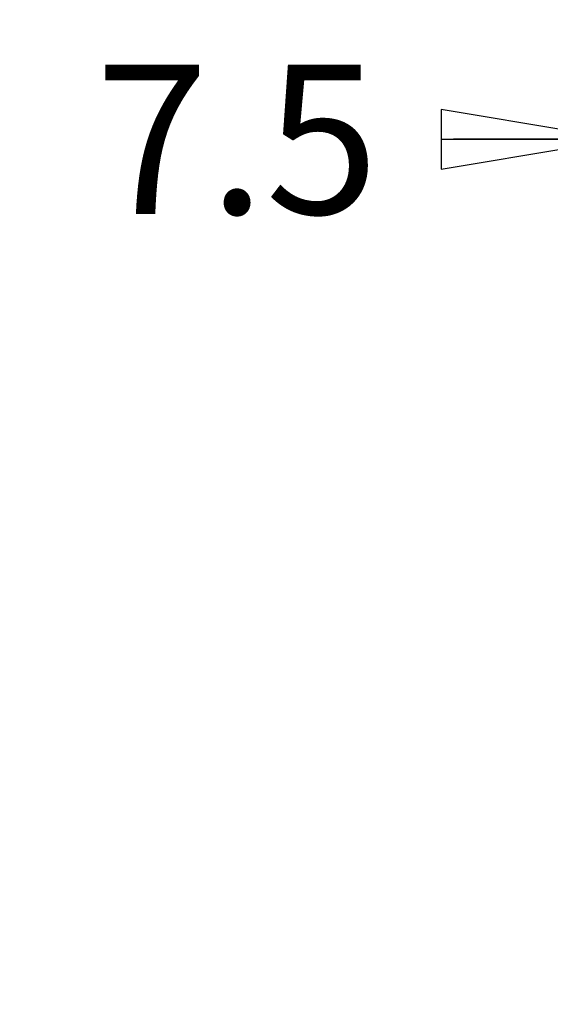
# Model space of a CAD drawing. Units: inches. Extents: x 0 to 22, y 0 to 17.
# Drawn here: x 16.9 to 17.4, y 13.6 to 14.7 of the extents above; entities that cross this region are included whole.
import ezdxf

# ---------------------------------------------------------------- set-up
doc = ezdxf.new("R2010")
doc.units = ezdxf.units.IN
doc.header["$LTSCALE"] = 1.21
doc.header["$MEASUREMENT"] = 0
doc.layers.get('0').update_dxf_attribs({"linetype": 'CONTINUOUS'})
doc.styles.get("Standard").update_dxf_attribs({"font": 'txt', "width": 0.8})
doc.dimstyles.new('DIMSTYLE_2', dxfattribs={"dimtxt": 0.15625, "dimasz": 0.1875, "dimexe": 0.125, "dimexo": 0.0625, "dimgap": 0.078125, "dimtad": 0, "dimtih": 1, "dimtoh": 1, "dimdec": 1, "dimzin": 4, "dimdsep": 46, "dimtxsty": 'Standard', "dimblk": 'CLOSED', "dimblk1": 'CLOSED', "dimblk2": 'CLOSED', "dimcen": 0.09, "dimadec": 0, "dimazin": 0, "dimtfac": 1, "dimtdec": 1, "dimtofl": 0, "dimtmove": 0, "dimatfit": 3, "dimldrblk": 'CLOSED', "dimfxl": 1, "dimtolj": 1, "dimtzin": 4, "dimarcsym": 0})

# ---------------------------------------------------------------- blocks, each defined once
blk = doc.blocks.new('_CLOSED')
at = {"color": 0, "linetype": 'ByBlock'}
for p, q in [((0, 0), (-1, 0.1667)), ((-1, 0.1667), (-1, -0.1667)), ((-1, -0.1667), (0, 0)), ((-1, 0), (0, 0))]:
    blk.add_line(p, q, dxfattribs=at)
blk = doc.blocks.new('*D3')
at = {"color": 2, "linetype": 'Continuous'}
for p, q in [((17.506, 13.7123), (17.506, 14.6789)), ((17.801, 14.3049), (17.801, 14.6789)), ((17.506, 14.5539), (17.3314, 14.5539)), ((17.801, 14.5539), (18.301, 14.5539))]:
    blk.add_line(p, q, dxfattribs=at)
at = {"color": 2, "linetype": 'Continuous', "xscale": 0.1875, "yscale": 0.1875, "zscale": 0.1875}
blk.add_blockref('_CLOSED', (17.506, 14.5539), dxfattribs=at)
at = {"color": 2, "linetype": 'Continuous', "xscale": 0.1875, "yscale": 0.1875, "zscale": 0.1875, "rotation": 180}
blk.add_blockref('_CLOSED', (17.801, 14.5539), dxfattribs=at)
at = {"color": 2, "linetype": 'Continuous', "insert": (17.2533, 14.6321), "char_height": 0.15625, "width": 0.375, "attachment_point": 3, "line_spacing_factor": 0.9}
blk.add_mtext('7.5', dxfattribs=at)

msp = doc.modelspace()

# ---------------------------------------------------------------- dimensions: what is measured, and where the dimension line sits
at = {"color": 2, "linetype": 'Continuous'}
dim = msp.add_linear_dim(base=(17.506, 14.5539), p1=(17.801, 14.2424), p2=(17.506, 13.6498), angle=180, dimstyle='DIMSTYLE_2', dxfattribs=at)
dim.commit()
dim.dimension.update_dxf_attribs({"geometry": '*D3', "text_midpoint": (17.0658, 14.5539), "dimtype": 160})

doc.saveas('drawing.dxf')
